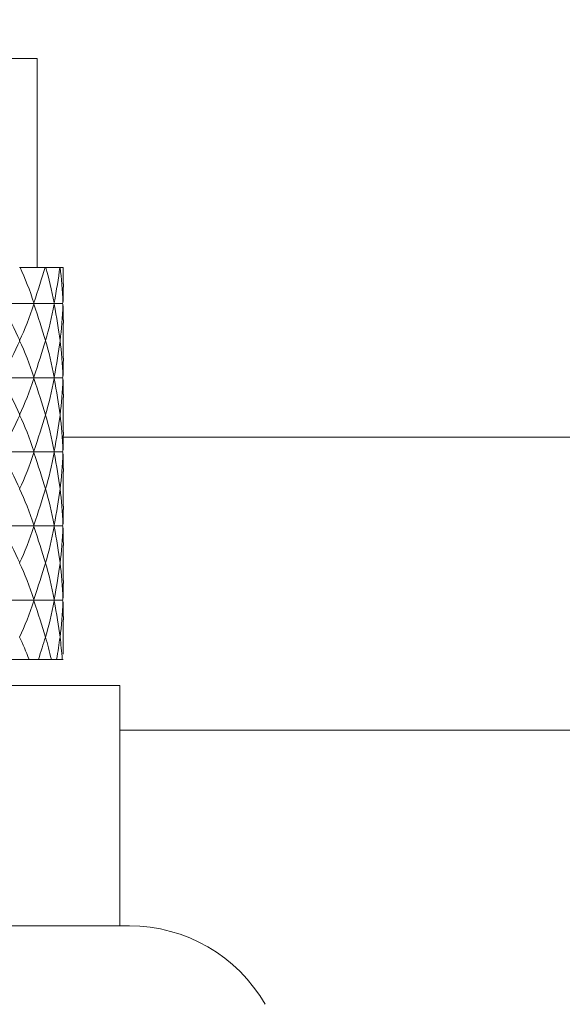
# Model space of a CAD drawing. Units: millimetres. Extents: x 2215 to 4214, y 425 to 3857.
# Drawn here: x 3395 to 3406, y 2317 to 2336 of the extents above; entities that cross this region are included whole.
import ezdxf

# ---------------------------------------------------------------- set-up
doc = ezdxf.new("R2010")
doc.units = ezdxf.units.MM
doc.header["$LTSCALE"] = 20
doc.layers.add('MAßLINIE_MAßZEICHNUNGEN', color=7, linetype='Continuous')
doc.styles.add('SLDTEXTSTYLE0', font='TXT', dxfattribs={"width": 0.7})
doc.dimstyles.new('SLDDIMSTYLE0', dxfattribs={"dimtxt": 105.833333, "dimasz": 70, "dimexe": 0, "dimexo": 0.0625, "dimgap": 26.458333, "dimtad": 0, "dimdec": 0, "dimrnd": 1e-09, "dimzin": 12, "dimdsep": 46, "dimtxsty": 'SLDTEXTSTYLE0', "dimsah": 1, "dimcen": 0.09, "dimadec": 0, "dimazin": 3, "dimtfac": 1, "dimtdec": 0, "dimtofl": 0, "dimtmove": 0, "dimatfit": 3, "dimfxl": 0, "dimfrac": 2, "dimtolj": 1, "dimtzin": 12, "dimarcsym": 0})

# ---------------------------------------------------------------- blocks, each defined once
blk = doc.blocks.new('_D')
at = {"layer": 'MAßLINIE_MAßZEICHNUNGEN', "color": 7}
for p, q in [((2759.162, 2316.082), (2759.162, 1975.088)), ((3565.162, 2316.082), (3565.162, 1975.088)), ((2759.162, 1995.088), (2924.855, 1995.088)), ((3565.162, 1995.088), (3325.709, 1995.088))]:
    blk.add_line(p, q, dxfattribs=at)
for points in [[(2759.162, 1995.088), (2829.162, 1965.088), (2829.162, 2025.088)], [(3565.162, 1995.088), (3495.162, 2025.088), (3495.162, 1965.088)]]:
    blk.add_solid(points, dxfattribs=at)
at = {"layer": 'MAßLINIE_MAßZEICHNUNGEN', "color": 7, "char_height": 105.8333, "attachment_point": 1, "style": 'SLDTEXTSTYLE0'}
for s, insert in [('%%c', (2924.855, 2046.162)), ('806', (3076.412, 2046.162))]:
    blk.add_mtext(s, dxfattribs=dict(at, insert=insert))

msp = doc.modelspace()

# ---------------------------------------------------------------- linework, layer by layer
at = {"color": 7, "linetype": 'Continuous', "lineweight": 18}
for p, q in [((3393.758, 2335.34), (3395.662, 2335.34)), ((3395.662, 2331.34), (3395.662, 2335.34)), ((3395.334, 2331.34), (3395.32, 2331.34)), ((3395.814, 2331.34), (3395.334, 2331.34)), ((3395.824, 2331.34), (3395.814, 2331.34)), ((3396.096, 2331.34), (3395.824, 2331.34)), ((3396.101, 2331.34), (3396.096, 2331.34)), ((3396.101, 2331.34), (3396.162, 2331.34)), ((3396.162, 2331.026), (3396.162, 2331.34)), ((3395.062, 2330.649), (3395.593, 2330.649)), ((3395.599, 2330.663), (3395.593, 2330.649)), ((3395.593, 2330.649), (3395.599, 2330.636)), ((3395.593, 2330.649), (3395.981, 2330.649)), ((3395.987, 2330.663), (3395.981, 2330.649)), ((3395.981, 2330.649), (3395.987, 2330.636)), ((3395.981, 2330.649), (3396.149, 2330.649)), ((3396.155, 2330.663), (3396.149, 2330.649)), ((3396.149, 2330.649), (3396.155, 2330.636)), ((3396.162, 2329.606), (3396.162, 2330.273)), ((3395.062, 2329.229), (3395.593, 2329.229)), ((3395.599, 2329.243), (3395.593, 2329.229)), ((3395.593, 2329.229), (3395.599, 2329.216)), ((3395.593, 2329.229), (3395.981, 2329.229)), ((3395.987, 2329.243), (3395.981, 2329.229)), ((3395.981, 2329.229), (3395.987, 2329.216)), ((3395.981, 2329.229), (3396.149, 2329.229)), ((3396.155, 2329.243), (3396.149, 2329.229)), ((3396.149, 2329.229), (3396.155, 2329.216)), ((3396.162, 2328.186), (3396.162, 2328.853)), ((3503.343, 2328.094), (3396.162, 2328.094)), ((3395.062, 2327.809), (3395.593, 2327.809)), ((3395.599, 2327.823), (3395.593, 2327.809)), ((3395.593, 2327.809), (3395.599, 2327.796)), ((3395.593, 2327.809), (3395.981, 2327.809)), ((3395.987, 2327.823), (3395.981, 2327.809)), ((3395.981, 2327.809), (3395.987, 2327.796)), ((3395.981, 2327.809), (3396.149, 2327.809)), ((3396.155, 2327.823), (3396.149, 2327.809)), ((3396.149, 2327.809), (3396.155, 2327.796)), ((3396.162, 2326.772), (3396.162, 2327.433)), ((3395.062, 2326.395), (3395.593, 2326.395)), ((3395.599, 2326.408), (3395.593, 2326.395)), ((3395.593, 2326.395), (3395.599, 2326.382)), ((3395.593, 2326.395), (3395.981, 2326.395)), ((3395.987, 2326.408), (3395.981, 2326.395)), ((3395.981, 2326.395), (3395.987, 2326.382)), ((3395.981, 2326.395), (3396.149, 2326.395)), ((3396.155, 2326.408), (3396.149, 2326.395)), ((3396.149, 2326.395), (3396.155, 2326.382)), ((3396.162, 2325.352), (3396.162, 2326.019)), ((3395.062, 2324.975), (3395.593, 2324.975)), ((3395.599, 2324.988), (3395.593, 2324.975)), ((3395.593, 2324.975), (3395.599, 2324.962)), ((3395.593, 2324.975), (3395.981, 2324.975)), ((3395.987, 2324.988), (3395.981, 2324.975)), ((3395.981, 2324.975), (3395.987, 2324.962)), ((3395.981, 2324.975), (3396.149, 2324.975)), ((3396.155, 2324.988), (3396.149, 2324.975)), ((3396.149, 2324.975), (3396.155, 2324.962)), ((3396.162, 2323.937), (3396.162, 2324.599)), ((3395.166, 2323.84), (3395.506, 2323.84)), ((3395.685, 2323.84), (3395.506, 2323.84)), ((3395.685, 2323.84), (3395.932, 2323.84)), ((3396.033, 2323.84), (3395.932, 2323.84)), ((3396.033, 2323.84), (3396.141, 2323.84)), ((3396.161, 2323.84), (3396.141, 2323.84)), ((3397.245, 2323.34), (3393.203, 2323.34)), ((3397.245, 2318.74), (3397.245, 2323.34)), ((3487.927, 2322.483), (3397.245, 2322.483)), ((3380.894, 2318.74), (3397.43, 2318.74))]:
    msp.add_line(p, q, dxfattribs=at)
msp.add_arc((3397.43, 2315.74), 3, 30, 90, dxfattribs=at)
for centre, major_axis, ratio, start_param, end_param in [((3389.162, 2314.881), (4.781, 17.848), 0.286443, 5.868247, 5.955658), ((3389.162, 2314.881), (6.98, 17.9), 0.029701, 5.803244, 5.890654), ((3389.162, 2314.881), (5.605, 17.852), 0.234888, 5.865276, 5.952686), ((3389.162, 2314.881), (6.811, 17.89), 0.090258, 5.826012, 5.913422), ((3389.162, 2314.881), (6.228, 17.866), 0.178882, 5.853937, 5.941347), ((3389.162, 2314.881), (6.468, 17.875), 0.149791, 5.84581, 5.890689), ((3389.162, 2346.418), (-6.978, 17.9), 0.031162, 2.637923, 2.727683), ((3389.162, 2346.418), (-4.781, 17.848), 0.286443, 3.466771, 3.556531), ((3389.162, 2346.418), (-6.98, 17.9), 0.029701, 3.531774, 3.621534), ((3389.162, 2346.418), (-5.605, 17.852), 0.234888, 3.469743, 3.559502), ((3389.162, 2346.418), (-6.811, 17.89), 0.090258, 3.509006, 3.598766), ((3389.162, 2346.418), (-6.228, 17.866), 0.178882, 3.481081, 3.570841), ((3389.162, 2346.418), (-6.468, 17.875), 0.149791, 3.534088, 3.578968), ((3389.162, 2313.461), (6.978, 17.9), 0.031162, 0.41391, 0.50367), ((3389.162, 2313.461), (4.781, 17.848), 0.286443, 5.868247, 5.958007), ((3389.162, 2313.461), (6.98, 17.9), 0.029701, 5.803244, 5.893004), ((3389.162, 2313.461), (5.605, 17.852), 0.234888, 5.865276, 5.955035), ((3389.162, 2313.461), (6.811, 17.89), 0.090258, 5.826012, 5.915772), ((3389.162, 2313.461), (6.228, 17.866), 0.178882, 5.853937, 5.943697), ((3389.162, 2313.461), (6.468, 17.875), 0.149791, 5.84581, 5.890689), ((3389.162, 2344.998), (-6.978, 17.9), 0.031162, 2.637923, 2.727683), ((3389.162, 2344.998), (-4.781, 17.848), 0.286443, 3.466771, 3.556531), ((3389.162, 2344.998), (-6.98, 17.9), 0.029701, 3.531774, 3.621534), ((3389.162, 2344.998), (-5.605, 17.852), 0.234888, 3.469743, 3.559502), ((3389.162, 2344.998), (-6.811, 17.89), 0.090258, 3.509006, 3.598766), ((3389.162, 2344.998), (-6.228, 17.866), 0.178882, 3.481081, 3.570841), ((3389.162, 2344.998), (-6.468, 17.875), 0.149791, 3.534088, 3.578968), ((3389.162, 2312.041), (6.978, 17.9), 0.031162, 0.41391, 0.50367), ((3389.162, 2312.041), (4.781, 17.848), 0.286443, 5.868247, 5.958007), ((3389.162, 2312.041), (6.98, 17.9), 0.029701, 5.803244, 5.893004), ((3389.162, 2312.041), (5.605, 17.852), 0.234888, 5.865276, 5.955035), ((3389.162, 2312.041), (6.811, 17.89), 0.090258, 5.826012, 5.915772), ((3389.162, 2312.041), (6.228, 17.866), 0.178882, 5.853937, 5.943697), ((3389.162, 2312.041), (6.468, 17.875), 0.149791, 5.84581, 5.890689), ((3389.162, 2343.578), (-6.978, 17.9), 0.031162, 2.637923, 2.727683), ((3389.162, 2343.578), (-4.781, 17.848), 0.286443, 3.466771, 3.556531), ((3389.162, 2343.578), (-6.98, 17.9), 0.029701, 3.531774, 3.621534), ((3389.162, 2343.578), (-5.605, 17.852), 0.234888, 3.469743, 3.559502), ((3389.162, 2343.578), (-6.811, 17.89), 0.090258, 3.509006, 3.598766), ((3389.162, 2343.578), (-6.228, 17.866), 0.178882, 3.481081, 3.570841), ((3389.162, 2343.578), (-6.468, 17.875), 0.149791, 3.534088, 3.578968), ((3389.162, 2310.627), (4.781, 17.848), 0.286443, 5.868247, 5.958007), ((3389.162, 2310.627), (6.98, 17.9), 0.029701, 5.803244, 5.893004), ((3389.162, 2310.627), (5.605, 17.852), 0.234888, 5.865276, 5.955035), ((3389.162, 2310.627), (6.811, 17.89), 0.090258, 5.826012, 5.915772), ((3389.162, 2310.627), (6.228, 17.866), 0.178882, 5.853937, 5.943697), ((3389.162, 2310.627), (6.468, 17.875), 0.149791, 5.84581, 5.890689), ((3389.162, 2342.163), (-6.978, 17.9), 0.031162, 2.637923, 2.727683), ((3389.162, 2342.163), (-4.781, 17.848), 0.286443, 3.466771, 3.556531), ((3389.162, 2342.163), (-6.98, 17.9), 0.029701, 3.531774, 3.621534), ((3389.162, 2342.163), (-5.605, 17.852), 0.234888, 3.469743, 3.559502), ((3389.162, 2342.163), (-6.811, 17.89), 0.090258, 3.509006, 3.598766), ((3389.162, 2342.163), (-6.228, 17.866), 0.178882, 3.481081, 3.570841), ((3389.162, 2342.163), (-6.468, 17.875), 0.149791, 3.534088, 3.578968), ((3389.162, 2309.207), (4.781, 17.848), 0.286443, 5.868247, 5.958007), ((3389.162, 2309.207), (6.98, 17.9), 0.029701, 5.803244, 5.893004), ((3389.162, 2309.207), (5.605, 17.852), 0.234888, 5.865276, 5.955035), ((3389.162, 2309.207), (6.811, 17.89), 0.090258, 5.826012, 5.915772), ((3389.162, 2309.207), (6.228, 17.866), 0.178882, 5.853937, 5.943697), ((3389.162, 2309.207), (6.468, 17.875), 0.149791, 5.84581, 5.890689), ((3389.162, 2340.743), (-4.781, 17.848), 0.286443, 3.466771, 3.556531), ((3389.162, 2340.743), (-6.98, 17.9), 0.029701, 3.531774, 3.621534), ((3389.162, 2340.743), (-5.605, 17.852), 0.234888, 3.469743, 3.559502), ((3389.162, 2340.743), (-6.811, 17.89), 0.090258, 3.509006, 3.598766), ((3389.162, 2340.743), (-6.228, 17.866), 0.178882, 3.481081, 3.570841), ((3389.162, 2340.743), (-6.468, 17.875), 0.149791, 3.534088, 3.578968), ((3389.162, 2307.792), (4.781, 17.848), 0.286443, 5.900689, 5.958007), ((3389.162, 2307.792), (6.98, 17.9), 0.029701, 5.835685, 5.893004), ((3389.162, 2307.792), (5.605, 17.852), 0.234888, 5.897717, 5.955035), ((3389.162, 2307.792), (6.811, 17.89), 0.090258, 5.858454, 5.915772), ((3389.162, 2307.792), (6.228, 17.866), 0.178882, 5.886379, 5.943697)]:
    msp.add_ellipse(centre, major_axis=major_axis, ratio=ratio, start_param=start_param, end_param=end_param, dxfattribs=at)

# ---------------------------------------------------------------- dimensions: what is measured, and where the dimension line sits
at = {"layer": 'MAßLINIE_MAßZEICHNUNGEN', "color": 7}
dim = msp.add_linear_dim(base=(3565.162, 1995.088), p1=(2759.162, 2336.082), p2=(3565.162, 2336.082), text='%%c<>', dimstyle='SLDDIMSTYLE0', dxfattribs=at)
dim.commit()
dim.dimension.update_dxf_attribs({"geometry": '_D', "text_midpoint": (3125.282, 1995.088), "dimtype": 160})

doc.saveas('drawing.dxf')
